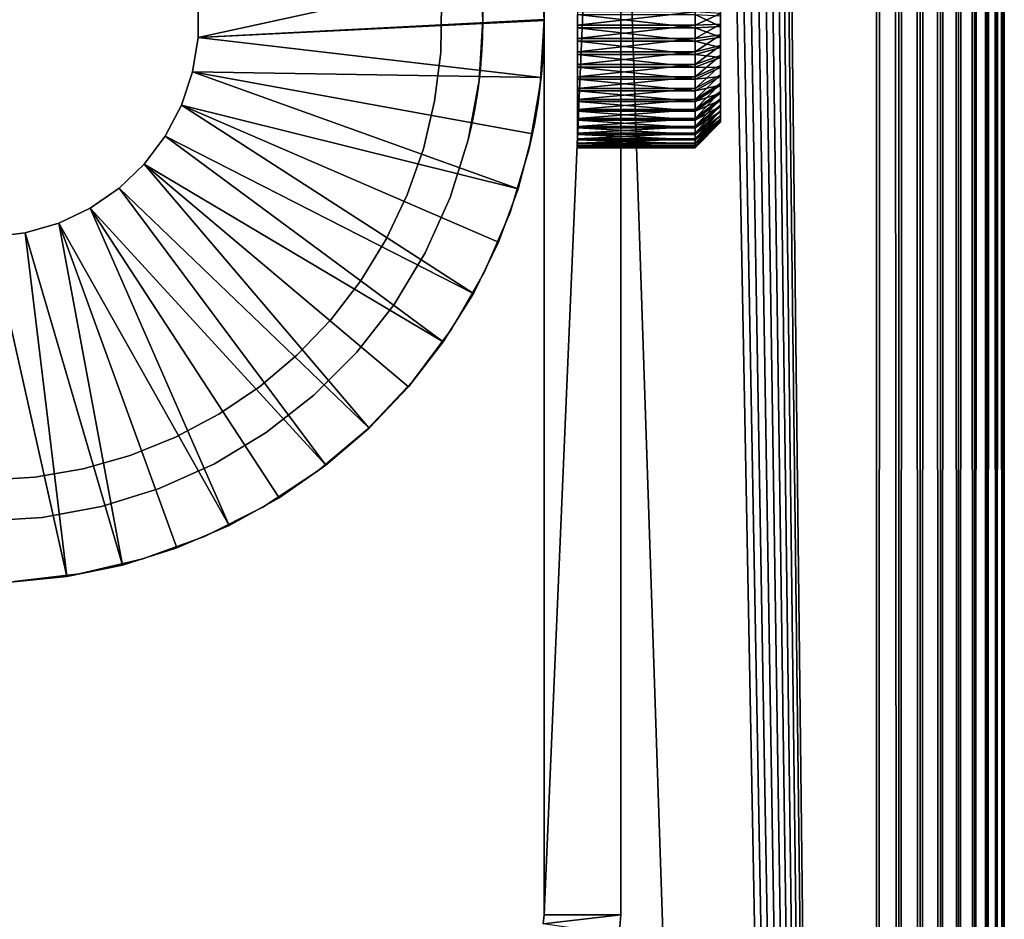
# Model space of a CAD drawing. Extents: x 0 to 400, y 0 to 1043.
# Drawn here: x 381 to 400, y 126 to 144 of the extents above; entities that cross this region are included whole.
import ezdxf

# ---------------------------------------------------------------- set-up
doc = ezdxf.new("R2010")
doc.units = 0
doc.header["$MEASUREMENT"] = 0

msp = doc.modelspace()

# ---------------------------------------------------------------- linework, layer by layer
for points in [[(397.5, 1041.5, 70), (362.5, 1041.5, 70), (397.5, 1.50001, 70)], [(397.5, 1.50001, 70), (362.5, 1041.5, 70), (362.5, 1.50001, 70)], [(397.5, 1.50001, 40), (385.196106, 1023, 40), (397.5, 1041.5, 40)], [(385.638214, 1023.947998, 41.5), (397.5, 1.50001, 41.5), (397.5, 1041.5, 41.5)], [(397.5, 1041.5, 70), (397.5, 1.50001, 70), (397.934113, 1.50001, 69.962021)], [(397.5, 1041.5, 70), (397.934113, 1.50001, 69.962021), (397.934113, 1041.5, 69.962021)], [(397.934113, 1041.5, 40.037979), (397.934113, 1.50001, 40.037979), (397.5, 1.50001, 40)], [(397.934113, 1041.5, 40.037979), (397.5, 1.50001, 40), (397.5, 1041.5, 40)], [(397.934113, 1041.5, 69.962021), (397.934113, 1.50001, 69.962021), (398.355103, 1.50001, 69.849228)], [(397.934113, 1041.5, 69.962021), (398.355103, 1.50001, 69.849228), (398.355103, 1041.5, 69.849228)], [(398.355103, 1041.5, 40.150768), (398.355103, 1.50001, 40.150768), (397.934113, 1.50001, 40.037979)], [(398.355103, 1041.5, 40.150768), (397.934113, 1.50001, 40.037979), (397.934113, 1041.5, 40.037979)], [(398.355103, 1041.5, 69.849228), (398.355103, 1.50001, 69.849228), (398.75, 1.50001, 69.665062)], [(398.355103, 1041.5, 69.849228), (398.75, 1.50001, 69.665062), (398.75, 1041.5, 69.665062)], [(398.75, 1041.5, 40.334942), (398.75, 1.50001, 40.334942), (398.355103, 1.50001, 40.150768)], [(398.75, 1041.5, 40.334942), (398.355103, 1.50001, 40.150768), (398.355103, 1041.5, 40.150768)], [(398.75, 1041.5, 69.665062), (398.75, 1.50001, 69.665062), (399.106995, 1.50001, 69.415108)], [(398.75, 1041.5, 69.665062), (399.106995, 1.50001, 69.415108), (399.106995, 1041.5, 69.415108)], [(399.106995, 1041.5, 40.584888), (399.106995, 1.50001, 40.584888), (398.75, 1.50001, 40.334942)], [(399.106995, 1041.5, 40.584888), (398.75, 1.50001, 40.334942), (398.75, 1041.5, 40.334942)], [(399.106995, 1041.5, 69.415108), (399.106995, 1.50001, 69.415108), (399.4151, 1.50001, 69.106972)], [(399.106995, 1041.5, 69.415108), (399.4151, 1.50001, 69.106972), (399.4151, 1041.5, 69.106972)], [(399.4151, 1041.5, 40.893028), (399.4151, 1.50001, 40.893028), (399.106995, 1.50001, 40.584888)], [(399.4151, 1041.5, 40.893028), (399.106995, 1.50001, 40.584888), (399.106995, 1041.5, 40.584888)], [(399.4151, 1041.5, 69.106972), (399.4151, 1.50001, 69.106972), (399.6651, 1.50001, 68.75)], [(399.4151, 1041.5, 69.106972), (399.6651, 1.50001, 68.75), (399.6651, 1041.5, 68.75)], [(399.6651, 1041.5, 41.25), (399.6651, 1.50001, 41.25), (399.4151, 1.50001, 40.893028)], [(399.6651, 1041.5, 41.25), (399.4151, 1.50001, 40.893028), (399.4151, 1041.5, 40.893028)], [(399.6651, 1041.5, 68.75), (399.6651, 1.50001, 68.75), (399.849213, 1.50001, 68.355049)], [(399.6651, 1041.5, 68.75), (399.849213, 1.50001, 68.355049), (399.849213, 1041.5, 68.355049)], [(399.849213, 1041.5, 41.644951), (399.849213, 1.50001, 41.644951), (399.6651, 1.50001, 41.25)], [(399.849213, 1041.5, 41.644951), (399.6651, 1.50001, 41.25), (399.6651, 1041.5, 41.25)], [(399.849213, 1041.5, 68.355049), (399.849213, 1.50001, 68.355049), (399.962006, 1.50001, 67.93412)], [(399.849213, 1041.5, 68.355049), (399.962006, 1.50001, 67.93412), (399.962006, 1041.5, 67.93412)], [(399.962006, 1041.5, 42.06588), (399.962006, 1.50001, 42.06588), (399.849213, 1.50001, 41.644951)], [(399.962006, 1041.5, 42.06588), (399.849213, 1.50001, 41.644951), (399.849213, 1041.5, 41.644951)], [(399.962006, 1041.5, 67.93412), (399.962006, 1.50001, 67.93412), (400, 1.50001, 67.5)], [(399.962006, 1041.5, 67.93412), (400, 1.50001, 67.5), (400, 1041.5, 67.5)], [(400, 1041.5, 42.5), (400, 1.50001, 42.5), (399.962006, 1.50001, 42.06588)], [(400, 1041.5, 42.5), (399.962006, 1.50001, 42.06588), (399.962006, 1041.5, 42.06588)], [(400, 1041.5, 42.5), (400, 1041.5, 67.5), (400, 1.50001, 42.5)], [(400, 1.50001, 42.5), (400, 1041.5, 67.5), (400, 1.50001, 67.5)], [(385.196106, 1023, 41.5), (397.5, 1.50001, 41.5), (385.638214, 1023.947998, 41.5)], [(397.5, 1.50001, 40), (384.596313, 1022.143005, 40), (385.196106, 1023, 40)], [(385.196106, 1023, 41.5), (384.596313, 1022.143005, 41.5), (397.5, 1.50001, 41.5)], [(383.856689, 1021.403992, 40), (384.596313, 1022.143005, 40), (397.5, 1.50001, 40)], [(397.5, 1.50001, 41.5), (384.596313, 1022.143005, 41.5), (383.856689, 1021.403992, 41.5)], [(397.5, 1.50001, 40), (383, 1020.804016, 40), (383.856689, 1021.403992, 40)], [(383.856689, 1021.403992, 41.5), (383, 1020.804016, 41.5), (397.5, 1.50001, 41.5)], [(397.5, 1.50001, 40), (382.052094, 1020.362, 40), (383, 1020.804016, 40)], [(397.5, 1.50001, 41.5), (383, 1020.804016, 41.5), (382.052094, 1020.362, 41.5)], [(362.5, 1.50001, 40), (377.947906, 1020.362, 40), (397.5, 1.50001, 40)], [(397.5, 1.50001, 41.5), (382.052094, 1020.362, 41.5), (362.5, 1.50001, 41.5)], [(362.5, 1.50001, 41.5), (382.052094, 1020.362, 41.5), (381.041901, 1020.091003, 41.5)], [(397.5, 1.50001, 40), (377.947906, 1020.362, 40), (378.958099, 1020.091003, 40)], [(381.041901, 1020.091003, 40), (382.052094, 1020.362, 40), (397.5, 1.50001, 40)], [(362.5, 1.50001, 41.5), (381.041901, 1020.091003, 41.5), (380, 1020, 41.5)], [(397.5, 1.50001, 40), (378.958099, 1020.091003, 40), (380, 1020, 40)], [(397.5, 1.50001, 40), (380, 1020, 40), (381.041901, 1020.091003, 40)], [(391, 161), (392.5, 161), (391, 126)], [(391, 126), (392.5, 161), (392.5, 126)], [(391, 161, 35), (391, 143.5, 32.099998), (391, 126, 35)], [(391, 161, 35), (391, 143.8647, 32.0681), (391, 143.5, 32.099998)], [(391, 126), (391, 143.5, 27.9), (391, 161)], [(391, 161), (391, 143.5, 27.9), (391, 143.8647, 27.9319)], [(392.5, 126, 35), (392.5, 143.5, 32.099998), (392.5, 161, 35)], [(392.5, 161, 35), (392.5, 143.5, 32.099998), (392.5, 143.8647, 32.0681)], [(392.5, 161), (392.5, 143.8647, 27.9319), (392.5, 126)], [(384.236206, 143.841995, 4.999999), (390.943604, 144.622894, 4.999999), (384.236206, 143.158005, 4.999999)], [(384.236206, 143.158005, 4.999999), (390.943604, 144.622894, 4.999999), (391, 143.509995, 4.999999)], [(389.728607, 144.681305, 35), (389.795105, 143.811905, 32.076698), (389.799988, 143.5, 35)], [(389.799988, 143.5, 6.999999), (389.799988, 143.5, 27.9), (389.728607, 144.681305, 6.999999)], [(389.728607, 144.681305, 6.999999), (389.799988, 143.5, 27.9), (389.795013, 143.813705, 27.923559)], [(391, 143.5, 35), (391, 143.5, 32.099998), (390.925598, 144.776993, 35)], [(390.925598, 144.776993, 35), (391, 143.5, 32.099998), (390.99469, 143.841095, 32.072102)], [(390.925598, 144.776993, 6.999999), (390.99469, 143.842804, 27.928169), (391, 143.5, 6.999999)], [(394.452515, 142.968597, 28.65802), (394.452515, 143.792007, 28.021429), (394.452515, 144.3965, 28.868771)], [(394.452515, 144.031494, 31.34198), (394.452515, 143.625702, 31.99604), (394.452515, 143.416397, 31.998249)], [(394.452515, 144.031494, 31.34198), (394.452515, 143.416397, 31.998249), (394.452515, 142.6035, 31.131229)], [(384.236206, 143.841995, 6.999999), (384.236206, 143.841995, 4.999999), (384.236206, 143.158005, 6.999999)], [(384.236206, 143.158005, 6.999999), (384.236206, 143.841995, 4.999999), (384.236206, 143.158005, 4.999999)], [(391, 143.5, 6.999999), (390.99469, 143.842804, 27.928169), (391, 143.5, 27.9)], [(392.5, 126), (392.5, 143.8647, 27.9319), (392.5, 143.5, 27.9)], [(388.994202, 143.822403, 28), (388.994202, 143.822403, 40), (388.977509, 142.864502, 40)], [(388.994202, 143.822403, 28), (388.977509, 142.864502, 40), (388.977509, 142.864502, 28)], [(389.799988, 143.5, 35), (389.795105, 143.811905, 32.076698), (389.799988, 143.5, 32.099998)], [(393.952515, 143.657196, 32.495049), (391.652496, 143.657196, 32.495049), (391.652496, 143.395493, 32.49781)], [(393.952515, 143.657196, 32.495049), (391.652496, 143.395493, 32.49781), (393.952515, 143.395493, 32.49781)], [(393.952515, 143.395493, 32.49781), (394.452515, 143.625702, 31.99604), (393.952515, 143.657196, 32.495049)], [(394.452515, 142.968597, 28.65802), (394.452515, 143.583603, 28.001751), (394.452515, 143.792007, 28.021429)], [(384.236206, 143.158005, 4.999999), (391, 143.509995, 4.999999), (391, 143.490005, 4.999999)], [(390.943604, 142.377197, 4.999999), (384.236206, 143.158005, 4.999999), (391, 143.490005, 4.999999)], [(389.799988, 143.5, 35), (389.799988, 143.5, 32.099998), (389.728607, 142.318802, 35)], [(389.728607, 142.318802, 35), (389.799988, 143.5, 32.099998), (389.79361, 143.1474, 32.07019)], [(389.728607, 142.318802, 6.999999), (389.795013, 143.186707, 27.92351), (389.799988, 143.5, 6.999999)], [(389.799988, 143.5, 6.999999), (389.795013, 143.186707, 27.92351), (389.799988, 143.5, 27.9)], [(390.925598, 142.223007, 35), (390.996185, 143.210205, 32.07991), (391, 143.5, 35)], [(391, 143.5, 6.999999), (391, 143.5, 27.9), (390.925598, 142.223007, 6.999999)], [(390.925598, 142.223007, 6.999999), (391, 143.5, 27.9), (390.99469, 143.1577, 27.92808)], [(390.943604, 142.377197, 6.999999), (390.943604, 142.377197, 4.999999), (391, 143.490005, 4.999999)], [(390.943604, 142.377197, 6.999999), (391, 143.490005, 4.999999), (391, 143.490005, 6.999999)], [(391, 143.5, 35), (390.996185, 143.210205, 32.07991), (391, 143.5, 32.099998)], [(391, 126, 35), (391, 143.5, 32.099998), (391, 143.1353, 32.0681)], [(391, 126), (391, 143.1353, 27.9319), (391, 143.5, 27.9)], [(393.952515, 143.342896, 27.50495), (391.652496, 143.342896, 27.50495), (391.652496, 143.604507, 27.50218)], [(393.952515, 143.342896, 27.50495), (391.652496, 143.604507, 27.50218), (393.952515, 143.604507, 27.50218)], [(392.5, 126, 35), (392.5, 143.1353, 32.0681), (392.5, 143.5, 32.099998)], [(392.5, 126), (392.5, 143.5, 27.9), (392.5, 143.1353, 27.9319)], [(393.952515, 143.395493, 32.49781), (394.452515, 143.416397, 31.998249), (394.452515, 143.625702, 31.99604)], [(393.952515, 143.604507, 27.50218), (394.452515, 143.583603, 28.001751), (394.452515, 143.374298, 28.00396)], [(393.952515, 143.604507, 27.50218), (394.452515, 143.374298, 28.00396), (393.952515, 143.342896, 27.50495)], [(394.452515, 143.374298, 28.00396), (394.452515, 143.583603, 28.001751), (394.452515, 142.968597, 28.65802)], [(393.952515, 143.395493, 32.49781), (391.652496, 143.395493, 32.49781), (391.652496, 143.134995, 32.473209)], [(393.952515, 143.395493, 32.49781), (391.652496, 143.134995, 32.473209), (393.952515, 143.134995, 32.473209)], [(393.952515, 143.082901, 27.53504), (391.652496, 143.082901, 27.53504), (391.652496, 143.342896, 27.50495)], [(393.952515, 143.082901, 27.53504), (391.652496, 143.342896, 27.50495), (393.952515, 143.342896, 27.50495)], [(393.952515, 143.134995, 32.473209), (394.452515, 143.207993, 31.978571), (394.452515, 143.416397, 31.998249)], [(393.952515, 143.134995, 32.473209), (394.452515, 143.416397, 31.998249), (393.952515, 143.395493, 32.49781)], [(393.952515, 143.342896, 27.50495), (394.452515, 143.374298, 28.00396), (394.452515, 143.166306, 28.02803)], [(393.952515, 143.342896, 27.50495), (394.452515, 143.166306, 28.02803), (393.952515, 143.082901, 27.53504)], [(394.452515, 142.6035, 31.131229), (394.452515, 143.416397, 31.998249), (394.452515, 143.207993, 31.978571)], [(394.452515, 142.968597, 28.65802), (394.452515, 143.166306, 28.02803), (394.452515, 143.374298, 28.00396)], [(384.236206, 143.158005, 6.999999), (384.236206, 143.158005, 4.999999), (384.126495, 142.482895, 6.999999)], [(384.126495, 142.482895, 6.999999), (384.236206, 143.158005, 4.999999), (384.126495, 142.482895, 4.999999)], [(384.126495, 142.482895, 4.999999), (384.236206, 143.158005, 4.999999), (390.943604, 142.377197, 4.999999)], [(389.728607, 142.318802, 6.999999), (389.784912, 142.956894, 27.97143), (389.795013, 143.186707, 27.92351)], [(389.728607, 142.318802, 35), (389.79361, 143.1474, 32.07019), (389.775513, 142.807098, 31.98238)], [(390.925598, 142.223007, 35), (390.985107, 142.926895, 32.02029), (390.996185, 143.210205, 32.07991)], [(390.925598, 142.223007, 6.999999), (390.99469, 143.1577, 27.92808), (390.984009, 142.907303, 27.985371)], [(391, 143.1353, 32.0681), (391, 142.781799, 31.973351), (391, 126, 35)], [(391, 142.781799, 28.02664), (391, 143.1353, 27.9319), (391, 126)], [(393.952515, 143.134995, 32.473209), (391.652496, 142.878494, 32.421501), (393.952515, 142.878494, 32.421501)], [(393.952515, 143.134995, 32.473209), (391.652496, 143.134995, 32.473209), (391.652496, 142.878494, 32.421501)], [(393.952515, 142.827499, 27.59214), (391.652496, 142.827499, 27.59214), (391.652496, 143.082901, 27.53504)], [(393.952515, 142.827499, 27.59214), (391.652496, 143.082901, 27.53504), (393.952515, 143.082901, 27.53504)], [(392.5, 143.1353, 27.9319), (392.5, 142.781799, 28.02664), (392.5, 126)], [(392.5, 142.781799, 31.973351), (392.5, 143.1353, 32.0681), (392.5, 126, 35)], [(393.952515, 142.878494, 32.421501), (394.452515, 143.002808, 31.937201), (394.452515, 143.207993, 31.978571)], [(393.952515, 142.878494, 32.421501), (394.452515, 143.207993, 31.978571), (393.952515, 143.134995, 32.473209)], [(393.952515, 143.082901, 27.53504), (394.452515, 143.166306, 28.02803), (394.452515, 142.962006, 28.073721)], [(393.952515, 143.082901, 27.53504), (394.452515, 142.962006, 28.073721), (393.952515, 142.827499, 27.59214)], [(394.452515, 142.6035, 31.131229), (394.452515, 143.207993, 31.978571), (394.452515, 143.002808, 31.937201)], [(394.452515, 142.968597, 28.65802), (394.452515, 142.962006, 28.073721), (394.452515, 143.166306, 28.02803)], [(389.760803, 142.624207, 28.091351), (389.784912, 142.956894, 27.97143), (389.728607, 142.318802, 6.999999)], [(390.973999, 142.744705, 31.95945), (390.985107, 142.926895, 32.02029), (390.925598, 142.223007, 35)], [(390.984009, 142.907303, 27.985371), (390.972595, 142.723801, 28.048719), (390.925598, 142.223007, 6.999999)], [(393.952515, 142.878494, 32.421501), (391.652496, 142.878494, 32.421501), (391.652496, 142.628799, 32.343269)], [(393.952515, 142.878494, 32.421501), (391.652496, 142.628799, 32.343269), (393.952515, 142.628799, 32.343269)], [(393.952515, 142.628799, 32.343269), (394.452515, 142.802994, 31.87462), (394.452515, 143.002808, 31.937201)], [(393.952515, 142.628799, 32.343269), (394.452515, 143.002808, 31.937201), (393.952515, 142.878494, 32.421501)], [(393.952515, 142.827499, 27.59214), (394.452515, 142.962006, 28.073721), (394.452515, 142.763596, 28.140499)], [(394.452515, 143.002808, 31.937201), (394.452515, 142.802994, 31.87462), (394.452515, 142.6035, 31.131229)], [(394.452515, 142.573303, 28.227659), (394.452515, 142.763596, 28.140499), (394.452515, 142.968597, 28.65802)], [(394.452515, 142.070908, 28.60078), (394.452515, 142.225098, 28.45907), (394.452515, 142.968597, 28.65802)], [(394.452515, 142.968597, 28.65802), (394.452515, 142.225098, 28.45907), (394.452515, 142.393097, 28.33424)], [(394.452515, 142.968597, 28.65802), (394.452515, 142.393097, 28.33424), (394.452515, 142.573303, 28.227659)], [(394.452515, 142.763596, 28.140499), (394.452515, 142.962006, 28.073721), (394.452515, 142.968597, 28.65802)], [(394.452515, 142.072098, 29.789249), (394.452515, 141.811295, 28.928471), (394.452515, 142.968597, 28.65802)], [(394.452515, 142.968597, 28.65802), (394.452515, 141.811295, 28.928471), (394.452515, 141.932495, 28.75782)], [(394.452515, 142.968597, 28.65802), (394.452515, 141.932495, 28.75782), (394.452515, 142.070908, 28.60078)], [(388.977509, 142.864502, 28), (388.977509, 142.864502, 40), (388.8591, 141.913895, 40)], [(388.977509, 142.864502, 28), (388.8591, 141.913895, 40), (388.8591, 141.913895, 28)], [(389.775513, 142.807098, 31.98238), (389.75769, 142.590103, 31.892639), (389.728607, 142.318802, 35)], [(390.925598, 142.223007, 35), (390.955414, 142.510101, 31.85202), (390.973999, 142.744705, 31.95945)], [(390.925598, 142.223007, 6.999999), (390.972595, 142.723801, 28.048719), (390.951111, 142.463699, 28.173491)], [(391, 126, 35), (391, 142.781799, 31.973351), (391, 142.449997, 31.818649)], [(391, 126), (391, 142.449997, 28.181351), (391, 142.781799, 28.02664)], [(393.952515, 142.579498, 27.675631), (391.652496, 142.579498, 27.675631), (391.652496, 142.827499, 27.59214)], [(393.952515, 142.579498, 27.675631), (391.652496, 142.827499, 27.59214), (393.952515, 142.827499, 27.59214)], [(392.5, 126), (392.5, 142.781799, 28.02664), (392.5, 142.449997, 28.181351)], [(392.5, 126, 35), (392.5, 142.449997, 31.818649), (392.5, 142.781799, 31.973351)], [(393.952515, 142.827499, 27.59214), (394.452515, 142.763596, 28.140499), (393.952515, 142.579498, 27.675631)], [(393.952515, 142.388596, 32.239361), (394.452515, 142.610901, 31.791491), (394.452515, 142.802994, 31.87462)], [(393.952515, 142.388596, 32.239361), (394.452515, 142.802994, 31.87462), (393.952515, 142.628799, 32.343269)], [(393.952515, 142.579498, 27.675631), (394.452515, 142.763596, 28.140499), (394.452515, 142.573303, 28.227659)], [(394.452515, 142.802994, 31.87462), (394.452515, 142.610901, 31.791491), (394.452515, 142.6035, 31.131229)], [(389.728607, 142.318802, 6.999999), (389.728607, 142.318802, 28.263729), (389.760803, 142.624207, 28.091351)], [(389.728607, 142.318802, 35), (389.75769, 142.590103, 31.892639), (389.728607, 142.318802, 31.736271)], [(390.925598, 142.223007, 35), (390.925598, 142.223007, 31.667101), (390.955414, 142.510101, 31.85202)], [(393.952515, 142.628799, 32.343269), (391.652496, 142.628799, 32.343269), (391.652496, 142.388596, 32.239361)], [(393.952515, 142.628799, 32.343269), (391.652496, 142.388596, 32.239361), (393.952515, 142.388596, 32.239361)], [(393.952515, 142.341599, 27.78458), (391.652496, 142.341599, 27.78458), (391.652496, 142.579498, 27.675631)], [(393.952515, 142.341599, 27.78458), (391.652496, 142.579498, 27.675631), (393.952515, 142.579498, 27.675631)], [(393.952515, 142.160599, 32.11092), (394.452515, 142.428497, 31.68874), (394.452515, 142.610901, 31.791491)], [(393.952515, 142.160599, 32.11092), (394.452515, 142.610901, 31.791491), (393.952515, 142.388596, 32.239361)], [(393.952515, 142.579498, 27.675631), (394.452515, 142.573303, 28.227659), (393.952515, 142.341599, 27.78458)], [(393.952515, 142.341599, 27.78458), (394.452515, 142.573303, 28.227659), (394.452515, 142.393097, 28.33424)], [(394.452515, 142.6035, 31.131229), (394.452515, 142.610901, 31.791491), (394.452515, 142.428497, 31.68874)], [(394.452515, 142.257797, 31.56748), (394.452515, 142.1008, 31.42905), (394.452515, 142.6035, 31.131229)], [(394.452515, 142.6035, 31.131229), (394.452515, 142.1008, 31.42905), (394.452515, 141.959106, 31.27496)], [(394.452515, 142.6035, 31.131229), (394.452515, 141.640503, 30.736389), (394.452515, 142.072098, 29.789249)], [(394.452515, 142.6035, 31.131229), (394.452515, 142.428497, 31.68874), (394.452515, 142.257797, 31.56748)], [(394.452515, 141.959106, 31.27496), (394.452515, 141.834305, 31.106911), (394.452515, 142.6035, 31.131229)], [(394.452515, 142.6035, 31.131229), (394.452515, 141.834305, 31.106911), (394.452515, 141.727707, 30.92672)], [(394.452515, 142.6035, 31.131229), (394.452515, 141.727707, 30.92672), (394.452515, 141.640503, 30.736389)], [(384.126495, 142.482895, 6.999999), (384.126495, 142.482895, 4.999999), (383.909912, 141.834106, 6.999999)], [(383.909912, 141.834106, 6.999999), (384.126495, 142.482895, 4.999999), (383.909912, 141.834106, 4.999999)], [(384.126495, 142.482895, 4.999999), (390.495514, 140.197006, 4.999999), (383.909912, 141.834106, 4.999999)], [(390.943604, 142.377197, 4.999999), (390.774811, 141.275696, 4.999999), (384.126495, 142.482895, 4.999999)], [(384.126495, 142.482895, 4.999999), (390.774811, 141.275696, 4.999999), (390.495514, 140.197006, 4.999999)], [(389.515198, 141.154694, 6.999999), (389.599304, 141.526794, 29.281361), (389.728607, 142.318802, 6.999999)], [(389.728607, 142.318802, 35), (389.728607, 142.318802, 31.736271), (389.515198, 141.154694, 35)], [(389.515198, 141.154694, 35), (389.728607, 142.318802, 31.736271), (389.697205, 142.084595, 31.55131)], [(389.728607, 142.318802, 6.999999), (389.599304, 141.526794, 29.281361), (389.613495, 141.597397, 29.11125)], [(389.728607, 142.318802, 6.999999), (389.613495, 141.597397, 29.11125), (389.631195, 141.688995, 28.936939)], [(389.631195, 141.688995, 28.936939), (389.652313, 141.804901, 28.760349), (389.728607, 142.318802, 6.999999)], [(389.728607, 142.318802, 6.999999), (389.652313, 141.804901, 28.760349), (389.675995, 141.946198, 28.58732)], [(389.728607, 142.318802, 6.999999), (389.675995, 141.946198, 28.58732), (389.701813, 142.116196, 28.42042)], [(389.728607, 142.318802, 28.263729), (389.728607, 142.318802, 6.999999), (389.701813, 142.116196, 28.42042)], [(390.774811, 141.275696, 6.999999), (390.774811, 141.275696, 4.999999), (390.943604, 142.377197, 4.999999)], [(390.774811, 141.275696, 6.999999), (390.943604, 142.377197, 4.999999), (390.943604, 142.377197, 6.999999)], [(390.925598, 142.223007, 6.999999), (390.951111, 142.463699, 28.173491), (390.925598, 142.223007, 28.332899)], [(391, 126, 35), (391, 142.449997, 31.818649), (391, 142.150208, 31.60869)], [(391, 126), (391, 142.150208, 28.39131), (391, 142.449997, 28.181351)], [(393.952515, 142.388596, 32.239361), (391.652496, 142.388596, 32.239361), (391.652496, 142.160599, 32.11092)], [(393.952515, 142.388596, 32.239361), (391.652496, 142.160599, 32.11092), (393.952515, 142.160599, 32.11092)], [(393.952515, 142.116394, 27.917801), (391.652496, 142.116394, 27.917801), (391.652496, 142.341599, 27.78458)], [(393.952515, 142.116394, 27.917801), (391.652496, 142.341599, 27.78458), (393.952515, 142.341599, 27.78458)], [(392.5, 126), (392.5, 142.449997, 28.181351), (392.5, 142.150208, 28.39131)], [(392.5, 126, 35), (392.5, 142.150208, 31.60869), (392.5, 142.449997, 31.818649)], [(393.952515, 141.947296, 31.959351), (394.452515, 142.257797, 31.56748), (394.452515, 142.428497, 31.68874)], [(393.952515, 141.947296, 31.959351), (394.452515, 142.428497, 31.68874), (393.952515, 142.160599, 32.11092)], [(393.952515, 142.341599, 27.78458), (394.452515, 142.393097, 28.33424), (393.952515, 142.116394, 27.917801)], [(393.952515, 142.116394, 27.917801), (394.452515, 142.393097, 28.33424), (394.452515, 142.225098, 28.45907)], [(390.925598, 142.223007, 6.999999), (390.925598, 142.223007, 28.332899), (390.703491, 140.963196, 6.999999)], [(390.703491, 140.963196, 6.999999), (390.925598, 142.223007, 28.332899), (390.90271, 142.040497, 28.490141)], [(390.703491, 140.963196, 35), (390.896912, 141.997696, 31.46734), (390.925598, 142.223007, 35)], [(390.925598, 142.223007, 35), (390.896912, 141.997696, 31.46734), (390.925598, 142.223007, 31.667101)], [(391, 142.150208, 31.60869), (391, 141.891296, 31.34985), (391, 126, 35)], [(391, 141.891296, 28.65015), (391, 142.150208, 28.39131), (391, 126)], [(393.952515, 142.160599, 32.11092), (391.652496, 142.160599, 32.11092), (391.652496, 141.947296, 31.959351)], [(393.952515, 142.160599, 32.11092), (391.652496, 141.947296, 31.959351), (393.952515, 141.947296, 31.959351)], [(393.952515, 141.906296, 28.073839), (391.652496, 141.906296, 28.073839), (391.652496, 142.116394, 27.917801)], [(393.952515, 141.906296, 28.073839), (391.652496, 142.116394, 27.917801), (393.952515, 142.116394, 27.917801)], [(392.5, 142.150208, 28.39131), (392.5, 141.891296, 28.65015), (392.5, 126)], [(392.5, 141.891296, 31.34985), (392.5, 142.150208, 31.60869), (392.5, 126, 35)], [(393.952515, 141.751007, 31.78631), (394.452515, 142.1008, 31.42905), (394.452515, 142.257797, 31.56748)], [(393.952515, 141.751007, 31.78631), (394.452515, 142.257797, 31.56748), (393.952515, 141.947296, 31.959351)], [(393.952515, 142.116394, 27.917801), (394.452515, 142.225098, 28.45907), (393.952515, 141.906296, 28.073839)], [(393.952515, 141.906296, 28.073839), (394.452515, 142.225098, 28.45907), (394.452515, 142.070908, 28.60078)], [(388.8591, 141.913895, 28), (388.8591, 141.913895, 40), (388.640289, 140.981201, 40)], [(388.8591, 141.913895, 28), (388.640289, 140.981201, 40), (388.640289, 140.981201, 28)], [(389.515198, 141.154694, 35), (389.697205, 142.084595, 31.55131), (389.664795, 141.877594, 31.33333)], [(390.90271, 142.040497, 28.490141), (390.881195, 141.887802, 28.65435), (390.703491, 140.963196, 6.999999)], [(390.703491, 140.963196, 35), (390.868408, 141.803207, 31.23723), (390.896912, 141.997696, 31.46734)], [(393.952515, 141.947296, 31.959351), (391.652496, 141.947296, 31.959351), (391.652496, 141.751007, 31.78631)], [(393.952515, 141.947296, 31.959351), (391.652496, 141.751007, 31.78631), (393.952515, 141.751007, 31.78631)], [(393.952515, 141.573807, 31.5937), (394.452515, 141.959106, 31.27496), (394.452515, 142.1008, 31.42905)], [(393.952515, 141.573807, 31.5937), (394.452515, 142.1008, 31.42905), (393.952515, 141.751007, 31.78631)], [(393.952515, 141.906296, 28.073839), (394.452515, 142.070908, 28.60078), (393.952515, 141.713699, 28.25098)], [(393.952515, 141.713699, 28.25098), (394.452515, 142.070908, 28.60078), (394.452515, 141.932495, 28.75782)], [(393.952515, 141.417801, 31.38364), (394.452515, 141.834305, 31.106911), (394.452515, 141.959106, 31.27496)], [(393.952515, 141.417801, 31.38364), (394.452515, 141.959106, 31.27496), (393.952515, 141.573807, 31.5937)], [(393.952515, 141.713699, 28.25098), (394.452515, 141.932495, 28.75782), (393.952515, 141.540604, 28.447281)], [(393.952515, 141.540604, 28.447281), (394.452515, 141.932495, 28.75782), (394.452515, 141.811295, 28.928471)], [(394.452515, 141.562805, 29.502769), (394.452515, 141.625397, 29.302999), (394.452515, 142.072098, 29.789249)], [(394.452515, 141.528, 30.333691), (394.452515, 141.503998, 30.125731), (394.452515, 142.072098, 29.789249)], [(394.452515, 141.503998, 30.125731), (394.452515, 141.501801, 29.916401), (394.452515, 142.072098, 29.789249)], [(394.452515, 142.072098, 29.789249), (394.452515, 141.501801, 29.916401), (394.452515, 141.5215, 29.707979)], [(394.452515, 142.072098, 29.789249), (394.452515, 141.5215, 29.707979), (394.452515, 141.562805, 29.502769)], [(394.452515, 142.072098, 29.789249), (394.452515, 141.640503, 30.736389), (394.452515, 141.5737, 30.537991)], [(394.452515, 142.072098, 29.789249), (394.452515, 141.5737, 30.537991), (394.452515, 141.528, 30.333691)], [(394.452515, 141.625397, 29.302999), (394.452515, 141.708496, 29.110861), (394.452515, 142.072098, 29.789249)], [(394.452515, 142.072098, 29.789249), (394.452515, 141.708496, 29.110861), (394.452515, 141.811295, 28.928471)], [(383.909912, 141.834106, 6.999999), (383.909912, 141.834106, 4.999999), (383.592102, 141.2285, 6.999999)], [(383.592102, 141.2285, 6.999999), (383.909912, 141.834106, 4.999999), (383.592102, 141.2285, 4.999999)], [(383.909912, 141.834106, 4.999999), (389.617798, 138.151703, 4.999999), (383.592102, 141.2285, 4.999999)], [(383.909912, 141.834106, 4.999999), (390.495514, 140.197006, 4.999999), (390.10849, 139.1521, 4.999999)], [(383.909912, 141.834106, 4.999999), (390.10849, 139.1521, 4.999999), (389.617798, 138.151703, 4.999999)], [(389.644012, 141.758606, 31.173679), (389.515198, 141.154694, 35), (389.664795, 141.877594, 31.33333)], [(389.618805, 141.6241, 30.943979), (389.515198, 141.154694, 35), (389.644012, 141.758606, 31.173679)], [(390.703491, 140.963196, 6.999999), (390.881195, 141.887802, 28.65435), (390.861603, 141.760803, 28.823021)], [(390.850586, 141.6931, 31.07011), (390.868408, 141.803207, 31.23723), (390.703491, 140.963196, 35)], [(390.703491, 140.963196, 6.999999), (390.861603, 141.760803, 28.823021), (390.844513, 141.657196, 28.993019)], [(391, 141.891296, 31.34985), (391, 141.681305, 31.049999), (391, 126, 35)], [(391, 126), (391, 141.681305, 28.950001), (391, 141.891296, 28.65015)], [(393.952515, 141.713699, 28.25098), (391.652496, 141.713699, 28.25098), (391.652496, 141.906296, 28.073839)], [(393.952515, 141.713699, 28.25098), (391.652496, 141.906296, 28.073839), (393.952515, 141.906296, 28.073839)], [(393.952515, 141.751007, 31.78631), (391.652496, 141.751007, 31.78631), (391.652496, 141.573807, 31.5937)], [(393.952515, 141.751007, 31.78631), (391.652496, 141.573807, 31.5937), (393.952515, 141.573807, 31.5937)], [(392.5, 141.681305, 31.049999), (392.5, 141.891296, 31.34985), (392.5, 126, 35)], [(392.5, 126), (392.5, 141.891296, 28.65015), (392.5, 141.681305, 28.950001)], [(393.952515, 141.284607, 31.158409), (394.452515, 141.727707, 30.92672), (394.452515, 141.834305, 31.106911)], [(393.952515, 141.284607, 31.158409), (394.452515, 141.834305, 31.106911), (393.952515, 141.417801, 31.38364)], [(393.952515, 141.540604, 28.447281), (394.452515, 141.811295, 28.928471), (393.952515, 141.389099, 28.660589)], [(393.952515, 141.389099, 28.660589), (394.452515, 141.811295, 28.928471), (394.452515, 141.708496, 29.110861)], [(393.952515, 141.175598, 30.92049), (394.452515, 141.640503, 30.736389), (394.452515, 141.727707, 30.92672)], [(393.952515, 141.175598, 30.92049), (394.452515, 141.727707, 30.92672), (393.952515, 141.284607, 31.158409)], [(389.618805, 141.6241, 30.943979), (389.59201, 141.491501, 30.613119), (389.515198, 141.154694, 35)], [(389.515198, 141.154694, 6.999999), (389.579987, 141.435196, 29.61727), (389.599304, 141.526794, 29.281361)], [(390.703491, 140.963196, 35), (390.82959, 141.571106, 30.83033), (390.850586, 141.6931, 31.07011)], [(390.844513, 141.657196, 28.993019), (390.830414, 141.575607, 29.159349), (390.703491, 140.963196, 6.999999)], [(390.703491, 140.963196, 6.999999), (390.830414, 141.575607, 29.159349), (390.809814, 141.463196, 29.488729)], [(390.703491, 140.963196, 35), (390.808899, 141.458405, 30.491791), (390.82959, 141.571106, 30.83033)], [(391, 126, 35), (391, 141.681305, 31.049999), (391, 141.526703, 30.718241)], [(391, 126), (391, 141.526703, 29.281759), (391, 141.681305, 28.950001)], [(391, 126, 35), (391, 141.526703, 30.718241), (391, 141.4319, 30.36466)], [(391, 126, 35), (391, 141.4319, 29.63534), (391, 141.526703, 29.281759)], [(391, 126, 35), (391, 141.526703, 29.281759), (391, 126)], [(393.952515, 141.540604, 28.447281), (391.652496, 141.540604, 28.447281), (391.652496, 141.713699, 28.25098)], [(393.952515, 141.540604, 28.447281), (391.652496, 141.713699, 28.25098), (393.952515, 141.713699, 28.25098)], [(393.952515, 141.573807, 31.5937), (391.652496, 141.573807, 31.5937), (391.652496, 141.417801, 31.38364)], [(393.952515, 141.573807, 31.5937), (391.652496, 141.417801, 31.38364), (393.952515, 141.417801, 31.38364)], [(393.952515, 141.389099, 28.660589), (391.652496, 141.389099, 28.660589), (391.652496, 141.540604, 28.447281)], [(393.952515, 141.389099, 28.660589), (391.652496, 141.540604, 28.447281), (393.952515, 141.540604, 28.447281)], [(392.5, 126), (392.5, 141.681305, 28.950001), (392.5, 126, 35)], [(392.5, 126, 35), (392.5, 141.681305, 28.950001), (392.5, 141.526703, 29.281759)], [(392.5, 126, 35), (392.5, 141.526703, 30.718241), (392.5, 141.681305, 31.049999)], [(392.5, 126, 35), (392.5, 141.526703, 29.281759), (392.5, 141.4319, 29.63534)], [(392.5, 126, 35), (392.5, 141.4319, 30.36466), (392.5, 141.526703, 30.718241)], [(393.952515, 141.389099, 28.660589), (394.452515, 141.708496, 29.110861), (393.952515, 141.260696, 28.88858)], [(393.952515, 141.260696, 28.88858), (394.452515, 141.708496, 29.110861), (394.452515, 141.625397, 29.302999)], [(393.952515, 141.092194, 30.67248), (394.452515, 141.5737, 30.537991), (394.452515, 141.640503, 30.736389)], [(393.952515, 141.092194, 30.67248), (394.452515, 141.640503, 30.736389), (393.952515, 141.175598, 30.92049)], [(393.952515, 141.260696, 28.88858), (394.452515, 141.625397, 29.302999), (393.952515, 141.156693, 29.12875)], [(393.952515, 141.156693, 29.12875), (394.452515, 141.625397, 29.302999), (394.452515, 141.562805, 29.502769)], [(393.952515, 141.035095, 30.41711), (394.452515, 141.528, 30.333691), (394.452515, 141.5737, 30.537991)], [(393.952515, 141.035095, 30.41711), (394.452515, 141.5737, 30.537991), (393.952515, 141.092194, 30.67248)], [(393.952515, 141.156693, 29.12875), (394.452515, 141.562805, 29.502769), (393.952515, 141.078506, 29.37846)], [(393.952515, 141.078506, 29.37846), (394.452515, 141.562805, 29.502769), (394.452515, 141.5215, 29.707979)], [(393.952515, 141.004898, 30.15716), (394.452515, 141.503998, 30.125731), (394.452515, 141.528, 30.333691)], [(393.952515, 141.004898, 30.15716), (394.452515, 141.528, 30.333691), (393.952515, 141.035095, 30.41711)], [(389.515198, 141.154694, 35), (389.59201, 141.491501, 30.613119), (389.58139, 141.441696, 30.41638)], [(389.515198, 141.154694, 35), (389.58139, 141.441696, 30.41638), (389.574188, 141.408203, 30.1849)], [(389.572693, 141.401596, 29.918751), (389.579987, 141.435196, 29.61727), (389.515198, 141.154694, 6.999999)], [(389.574188, 141.408203, 30.1849), (389.572693, 141.401596, 29.918751), (389.515198, 141.154694, 35)], [(389.515198, 141.154694, 35), (389.572693, 141.401596, 29.918751), (389.515198, 141.154694, 6.999999)], [(390.703491, 140.963196, 6.999999), (390.809814, 141.463196, 29.488729), (390.799713, 141.410507, 29.79023)], [(390.801605, 141.420197, 30.290751), (390.808899, 141.458405, 30.491791), (390.703491, 140.963196, 35)], [(390.801605, 141.420197, 30.290751), (390.703491, 140.963196, 35), (390.797791, 141.400803, 30.056419)], [(390.797791, 141.400803, 30.056419), (390.703491, 140.963196, 35), (390.799713, 141.410507, 29.79023)], [(390.799713, 141.410507, 29.79023), (390.703491, 140.963196, 35), (390.703491, 140.963196, 6.999999)], [(391, 126, 35), (391, 141.4319, 30.36466), (391, 141.399994, 30)], [(391, 141.399994, 30), (391, 141.4319, 29.63534), (391, 126, 35)], [(393.952515, 141.417801, 31.38364), (391.652496, 141.417801, 31.38364), (391.652496, 141.284607, 31.158409)], [(393.952515, 141.417801, 31.38364), (391.652496, 141.284607, 31.158409), (393.952515, 141.284607, 31.158409)], [(393.952515, 141.260696, 28.88858), (391.652496, 141.260696, 28.88858), (391.652496, 141.389099, 28.660589)], [(393.952515, 141.260696, 28.88858), (391.652496, 141.389099, 28.660589), (393.952515, 141.389099, 28.660589)], [(392.5, 126, 35), (392.5, 141.4319, 29.63534), (392.5, 141.399994, 30)], [(392.5, 141.399994, 30), (392.5, 141.4319, 30.36466), (392.5, 126, 35)], [(393.952515, 141.078506, 29.37846), (394.452515, 141.5215, 29.707979), (393.952515, 141.026794, 29.634979)], [(393.952515, 141.026794, 29.634979), (394.452515, 141.5215, 29.707979), (394.452515, 141.501801, 29.916401)], [(393.952515, 141.002197, 29.8955), (394.452515, 141.501801, 29.916401), (394.452515, 141.503998, 30.125731)], [(393.952515, 141.002197, 29.8955), (394.452515, 141.503998, 30.125731), (393.952515, 141.004898, 30.15716)], [(393.952515, 141.026794, 29.634979), (394.452515, 141.501801, 29.916401), (393.952515, 141.002197, 29.8955)], [(383.592102, 141.2285, 6.999999), (383.592102, 141.2285, 4.999999), (383.181213, 140.681702, 6.999999)], [(383.181213, 140.681702, 6.999999), (383.592102, 141.2285, 4.999999), (383.181213, 140.681702, 4.999999)], [(383.592102, 141.2285, 4.999999), (389.028412, 137.205994, 4.999999), (383.181213, 140.681702, 4.999999)], [(383.592102, 141.2285, 4.999999), (389.617798, 138.151703, 4.999999), (389.028412, 137.205994, 4.999999)], [(389.515198, 141.154694, 35), (389.515198, 141.154694, 6.999999), (389.163208, 140.024902, 35)], [(389.163208, 140.024902, 35), (389.515198, 141.154694, 6.999999), (389.163208, 140.024902, 6.999999)], [(390.495514, 140.197006, 6.999999), (390.495514, 140.197006, 4.999999), (390.774811, 141.275696, 4.999999)], [(390.495514, 140.197006, 6.999999), (390.774811, 141.275696, 4.999999), (390.774811, 141.275696, 6.999999)], [(393.952515, 141.284607, 31.158409), (391.652496, 141.284607, 31.158409), (391.652496, 141.175598, 30.92049)], [(393.952515, 141.284607, 31.158409), (391.652496, 141.175598, 30.92049), (393.952515, 141.175598, 30.92049)], [(393.952515, 141.156693, 29.12875), (391.652496, 141.156693, 29.12875), (391.652496, 141.260696, 28.88858)], [(393.952515, 141.156693, 29.12875), (391.652496, 141.260696, 28.88858), (393.952515, 141.260696, 28.88858)], [(393.952515, 141.175598, 30.92049), (391.652496, 141.175598, 30.92049), (391.652496, 141.092194, 30.67248)], [(393.952515, 141.175598, 30.92049), (391.652496, 141.092194, 30.67248), (393.952515, 141.092194, 30.67248)], [(393.952515, 141.078506, 29.37846), (391.652496, 141.078506, 29.37846), (391.652496, 141.156693, 29.12875)], [(393.952515, 141.078506, 29.37846), (391.652496, 141.156693, 29.12875), (393.952515, 141.156693, 29.12875)], [(388.640289, 140.981201, 28), (388.640289, 140.981201, 40), (388.323608, 140.076996, 40)], [(388.640289, 140.981201, 28), (388.323608, 140.076996, 40), (388.323608, 140.076996, 28)], [(390.703491, 140.963196, 6.999999), (390.703491, 140.963196, 35), (390.336609, 139.737793, 35)], [(390.703491, 140.963196, 6.999999), (390.336609, 139.737793, 35), (390.336609, 139.737793, 6.999999)], [(393.952515, 141.092194, 30.67248), (391.652496, 141.092194, 30.67248), (391.652496, 141.035095, 30.41711)], [(393.952515, 141.092194, 30.67248), (391.652496, 141.035095, 30.41711), (393.952515, 141.035095, 30.41711)], [(393.952515, 141.026794, 29.634979), (391.652496, 141.026794, 29.634979), (391.652496, 141.078506, 29.37846)], [(393.952515, 141.026794, 29.634979), (391.652496, 141.078506, 29.37846), (393.952515, 141.078506, 29.37846)], [(393.952515, 141.035095, 30.41711), (391.652496, 141.035095, 30.41711), (391.652496, 141.004898, 30.15716)], [(393.952515, 141.035095, 30.41711), (391.652496, 141.004898, 30.15716), (393.952515, 141.004898, 30.15716)], [(393.952515, 141.002197, 29.8955), (391.652496, 141.002197, 29.8955), (391.652496, 141.026794, 29.634979)], [(393.952515, 141.002197, 29.8955), (391.652496, 141.026794, 29.634979), (393.952515, 141.026794, 29.634979)], [(393.952515, 141.004898, 30.15716), (391.652496, 141.004898, 30.15716), (391.652496, 141.002197, 29.8955)], [(393.952515, 141.004898, 30.15716), (391.652496, 141.002197, 29.8955), (393.952515, 141.002197, 29.8955)], [(383.181213, 140.681702, 6.999999), (383.181213, 140.681702, 4.999999), (382.687897, 140.207901, 6.999999)], [(382.687897, 140.207901, 6.999999), (383.181213, 140.681702, 4.999999), (382.687897, 140.207901, 4.999999)], [(383.181213, 140.681702, 4.999999), (387.578705, 135.517303, 4.999999), (382.687897, 140.207901, 4.999999)], [(383.181213, 140.681702, 4.999999), (389.028412, 137.205994, 4.999999), (388.346313, 136.324905, 4.999999)], [(383.181213, 140.681702, 4.999999), (388.346313, 136.324905, 4.999999), (387.578705, 135.517303, 4.999999)], [(382.687897, 140.207901, 6.999999), (382.687897, 140.207901, 4.999999), (382.125, 139.819397, 6.999999)], [(382.125, 139.819397, 6.999999), (382.687897, 140.207901, 4.999999), (382.125, 139.819397, 4.999999)], [(382.687897, 140.207901, 4.999999), (386.733185, 134.791504, 4.999999), (382.125, 139.819397, 4.999999)], [(382.687897, 140.207901, 4.999999), (387.578705, 135.517303, 4.999999), (386.733185, 134.791504, 4.999999)], [(390.10849, 139.1521, 6.999999), (390.10849, 139.1521, 4.999999), (390.495514, 140.197006, 4.999999)], [(390.10849, 139.1521, 6.999999), (390.495514, 140.197006, 4.999999), (390.495514, 140.197006, 6.999999)], [(388.323608, 140.076996, 28), (388.323608, 140.076996, 40), (387.912689, 139.2117, 40)], [(388.323608, 140.076996, 28), (387.912689, 139.2117, 40), (387.912689, 139.2117, 28)], [(389.163208, 140.024902, 35), (389.163208, 140.024902, 6.999999), (388.67749, 138.945694, 35)], [(388.67749, 138.945694, 35), (389.163208, 140.024902, 6.999999), (388.67749, 138.945694, 6.999999)], [(382.125, 139.819397, 6.999999), (382.125, 139.819397, 4.999999), (381.507111, 139.526199, 6.999999)], [(381.507111, 139.526199, 6.999999), (382.125, 139.819397, 4.999999), (381.507111, 139.526199, 4.999999)], [(382.125, 139.819397, 4.999999), (384.844299, 133.614197, 4.999999), (381.507111, 139.526199, 4.999999)], [(386.733185, 134.791504, 4.999999), (385.818604, 134.154907, 4.999999), (382.125, 139.819397, 4.999999)], [(382.125, 139.819397, 4.999999), (385.818604, 134.154907, 4.999999), (384.844299, 133.614197, 4.999999)], [(390.336609, 139.737793, 6.999999), (390.336609, 139.737793, 35), (389.829895, 138.563202, 35)], [(390.336609, 139.737793, 6.999999), (389.829895, 138.563202, 35), (389.829895, 138.563202, 6.999999)], [(381.507111, 139.526199, 6.999999), (381.507111, 139.526199, 4.999999), (380.850098, 139.335907, 6.999999)], [(380.850098, 139.335907, 6.999999), (381.507111, 139.526199, 4.999999), (380.850098, 139.335907, 4.999999)], [(381.507111, 139.526199, 4.999999), (382.757202, 132.841202, 4.999999), (380.850098, 139.335907, 4.999999)], [(381.507111, 139.526199, 4.999999), (384.844299, 133.614197, 4.999999), (383.820404, 133.174698, 4.999999)], [(381.507111, 139.526199, 4.999999), (383.820404, 133.174698, 4.999999), (382.757202, 132.841202, 4.999999)], [(380.850098, 139.335907, 6.999999), (380.850098, 139.335907, 4.999999), (380.171112, 139.253494, 6.999999)], [(380.171112, 139.253494, 6.999999), (380.850098, 139.335907, 4.999999), (380.171112, 139.253494, 4.999999)], [(380.850098, 139.335907, 4.999999), (381.66571, 132.616806, 4.999999), (380.171112, 139.253494, 4.999999)], [(380.171112, 139.253494, 4.999999), (381.66571, 132.616806, 4.999999), (380.557098, 132.504105, 4.999999)], [(380.850098, 139.335907, 4.999999), (382.757202, 132.841202, 4.999999), (381.66571, 132.616806, 4.999999)], [(387.912689, 139.2117, 28), (387.912689, 139.2117, 40), (387.411987, 138.394897, 40)], [(387.912689, 139.2117, 28), (387.411987, 138.394897, 40), (387.411987, 138.394897, 28)], [(389.617798, 138.151703, 6.999999), (389.617798, 138.151703, 4.999999), (390.10849, 139.1521, 4.999999)], [(389.617798, 138.151703, 6.999999), (390.10849, 139.1521, 4.999999), (390.10849, 139.1521, 6.999999)], [(388.67749, 138.945694, 35), (388.67749, 138.945694, 6.999999), (388.065186, 137.932999, 35)], [(388.065186, 137.932999, 35), (388.67749, 138.945694, 6.999999), (388.065186, 137.932999, 6.999999)], [(389.829895, 138.563202, 6.999999), (389.829895, 138.563202, 35), (389.190399, 137.455399, 35)], [(389.829895, 138.563202, 6.999999), (389.190399, 137.455399, 35), (389.190399, 137.455399, 6.999999)], [(387.411987, 138.394897, 28), (387.411987, 138.394897, 40), (386.827393, 137.636002, 40)], [(387.411987, 138.394897, 28), (386.827393, 137.636002, 40), (386.827393, 137.636002, 28)], [(389.028412, 137.205994, 6.999999), (389.028412, 137.205994, 4.999999), (389.617798, 138.151703, 4.999999)], [(389.028412, 137.205994, 6.999999), (389.617798, 138.151703, 4.999999), (389.617798, 138.151703, 6.999999)], [(388.065186, 137.932999, 35), (388.065186, 137.932999, 6.999999), (387.335388, 137.001404, 35)], [(387.335388, 137.001404, 35), (388.065186, 137.932999, 6.999999), (387.335388, 137.001404, 6.999999)], [(386.827393, 137.636002, 28), (386.827393, 137.636002, 40), (386.165405, 136.943497, 40)], [(386.827393, 137.636002, 28), (386.165405, 136.943497, 40), (386.165405, 136.943497, 28)], [(389.190399, 137.455399, 6.999999), (389.190399, 137.455399, 35), (388.426514, 136.429306, 35)], [(389.190399, 137.455399, 6.999999), (388.426514, 136.429306, 35), (388.426514, 136.429306, 6.999999)], [(388.346313, 136.324905, 6.999999), (388.346313, 136.324905, 4.999999), (389.028412, 137.205994, 4.999999)], [(388.346313, 136.324905, 6.999999), (389.028412, 137.205994, 4.999999), (389.028412, 137.205994, 6.999999)], [(386.165405, 136.943497, 28), (386.165405, 136.943497, 40), (385.433594, 136.325302, 40)], [(386.165405, 136.943497, 28), (385.433594, 136.325302, 40), (385.433594, 136.325302, 28)], [(387.335388, 137.001404, 35), (387.335388, 137.001404, 6.999999), (386.498596, 136.164597, 35)], [(386.498596, 136.164597, 35), (387.335388, 137.001404, 6.999999), (386.498596, 136.164597, 6.999999)], [(388.426514, 136.429306, 6.999999), (388.426514, 136.429306, 35), (387.548706, 135.498901, 35)], [(388.426514, 136.429306, 6.999999), (387.548706, 135.498901, 35), (387.548706, 135.498901, 6.999999)], [(385.433594, 136.325302, 28), (385.433594, 136.325302, 40), (384.640106, 135.788406, 40)], [(385.433594, 136.325302, 28), (384.640106, 135.788406, 40), (384.640106, 135.788406, 28)], [(386.498596, 136.164597, 35), (386.498596, 136.164597, 6.999999), (385.566986, 135.434799, 35)], [(385.566986, 135.434799, 35), (386.498596, 136.164597, 6.999999), (385.566986, 135.434799, 6.999999)], [(387.578705, 135.517303, 6.999999), (387.578705, 135.517303, 4.999999), (388.346313, 136.324905, 4.999999)], [(387.578705, 135.517303, 6.999999), (388.346313, 136.324905, 4.999999), (388.346313, 136.324905, 6.999999)], [(384.640106, 135.788406, 28), (384.640106, 135.788406, 40), (383.794189, 135.338898, 40)], [(384.640106, 135.788406, 28), (383.794189, 135.338898, 40), (383.794189, 135.338898, 28)], [(385.566986, 135.434799, 35), (385.566986, 135.434799, 6.999999), (384.554291, 134.822495, 35)], [(384.554291, 134.822495, 35), (385.566986, 135.434799, 6.999999), (384.554291, 134.822495, 6.999999)], [(387.548706, 135.498901, 6.999999), (387.548706, 135.498901, 35), (386.568695, 134.676697, 35)], [(387.548706, 135.498901, 6.999999), (386.568695, 134.676697, 35), (386.568695, 134.676697, 6.999999)], [(386.733185, 134.791504, 6.999999), (386.733185, 134.791504, 4.999999), (387.578705, 135.517303, 4.999999)], [(386.733185, 134.791504, 6.999999), (387.578705, 135.517303, 4.999999), (387.578705, 135.517303, 6.999999)], [(383.794189, 135.338898, 28), (383.794189, 135.338898, 40), (382.905212, 134.981796, 40)], [(383.794189, 135.338898, 28), (382.905212, 134.981796, 40), (382.905212, 134.981796, 28)], [(382.905212, 134.981796, 28), (382.905212, 134.981796, 40), (381.983307, 134.721207, 40)], [(382.905212, 134.981796, 28), (381.983307, 134.721207, 40), (381.983307, 134.721207, 28)], [(384.554291, 134.822495, 35), (384.554291, 134.822495, 6.999999), (383.475098, 134.336899, 35)], [(383.475098, 134.336899, 35), (384.554291, 134.822495, 6.999999), (383.475098, 134.336899, 6.999999)], [(385.818604, 134.154907, 6.999999), (385.818604, 134.154907, 4.999999), (386.733185, 134.791504, 4.999999)], [(385.818604, 134.154907, 6.999999), (386.733185, 134.791504, 4.999999), (386.733185, 134.791504, 6.999999)], [(381.983307, 134.721207, 28), (381.983307, 134.721207, 40), (381.03891, 134.560196, 40)], [(381.983307, 134.721207, 28), (381.03891, 134.560196, 40), (381.03891, 134.560196, 28)], [(386.568695, 134.676697, 6.999999), (386.568695, 134.676697, 35), (385.5, 133.973694, 35)], [(386.568695, 134.676697, 6.999999), (385.5, 133.973694, 35), (385.5, 133.973694, 6.999999)], [(381.03891, 134.560196, 28), (381.03891, 134.560196, 40), (380.082794, 134.500397, 40)], [(381.03891, 134.560196, 28), (380.082794, 134.500397, 40), (380.082794, 134.500397, 28)], [(383.475098, 134.336899, 35), (383.475098, 134.336899, 6.999999), (382.345306, 133.984802, 35)], [(382.345306, 133.984802, 35), (383.475098, 134.336899, 6.999999), (382.345306, 133.984802, 6.999999)], [(384.844299, 133.614197, 6.999999), (384.844299, 133.614197, 4.999999), (385.818604, 134.154907, 4.999999)], [(384.844299, 133.614197, 6.999999), (385.818604, 134.154907, 4.999999), (385.818604, 134.154907, 6.999999)], [(382.345306, 133.984802, 35), (382.345306, 133.984802, 6.999999), (381.181305, 133.771393, 35)], [(381.181305, 133.771393, 35), (382.345306, 133.984802, 6.999999), (381.181305, 133.771393, 6.999999)], [(385.5, 133.973694, 6.999999), (385.5, 133.973694, 35), (384.356903, 133.399597, 35)], [(385.5, 133.973694, 6.999999), (384.356903, 133.399597, 35), (384.356903, 133.399597, 6.999999)], [(381.181305, 133.771393, 35), (381.181305, 133.771393, 6.999999), (380, 133.699997, 35)], [(380, 133.699997, 35), (381.181305, 133.771393, 6.999999), (380, 133.699997, 6.999999)], [(383.820404, 133.174698, 6.999999), (383.820404, 133.174698, 4.999999), (384.844299, 133.614197, 4.999999)], [(383.820404, 133.174698, 6.999999), (384.844299, 133.614197, 4.999999), (384.844299, 133.614197, 6.999999)], [(384.356903, 133.399597, 6.999999), (384.356903, 133.399597, 35), (383.154785, 132.962097, 35)], [(384.356903, 133.399597, 6.999999), (383.154785, 132.962097, 35), (383.154785, 132.962097, 6.999999)], [(382.757202, 132.841202, 6.999999), (382.757202, 132.841202, 4.999999), (383.820404, 133.174698, 4.999999)], [(382.757202, 132.841202, 6.999999), (383.820404, 133.174698, 4.999999), (383.820404, 133.174698, 6.999999)], [(383.154785, 132.962097, 6.999999), (383.154785, 132.962097, 35), (381.910095, 132.667099, 35)], [(383.154785, 132.962097, 6.999999), (381.910095, 132.667099, 35), (381.910095, 132.667099, 6.999999)], [(381.66571, 132.616806, 6.999999), (381.66571, 132.616806, 4.999999), (382.757202, 132.841202, 4.999999)], [(381.66571, 132.616806, 6.999999), (382.757202, 132.841202, 4.999999), (382.757202, 132.841202, 6.999999)], [(380.557098, 132.504105, 6.999999), (380.557098, 132.504105, 4.999999), (381.66571, 132.616806, 4.999999)], [(380.557098, 132.504105, 6.999999), (381.66571, 132.616806, 4.999999), (381.66571, 132.616806, 6.999999)], [(381.910095, 132.667099, 6.999999), (381.910095, 132.667099, 35), (380.639587, 132.5186, 35)], [(381.910095, 132.667099, 6.999999), (380.639587, 132.5186, 35), (380.639587, 132.5186, 6.999999)], [(391, 126), (392.5, 126), (390.984802, 125.826401)], [(390.984802, 125.826401), (392.5, 126), (392.469208, 125.608902)], [(390.984802, 125.826401), (390.984802, 125.826401, 35), (391, 126)], [(391, 126), (390.984802, 125.826401, 35), (391, 126, 35)], [(392.5, 126), (392.5, 126, 35), (392.469208, 125.608902, 35)], [(392.5, 126), (392.469208, 125.608902, 35), (392.469208, 125.608902)]]:
    msp.add_3dface(points)

doc.saveas('drawing.dxf')
